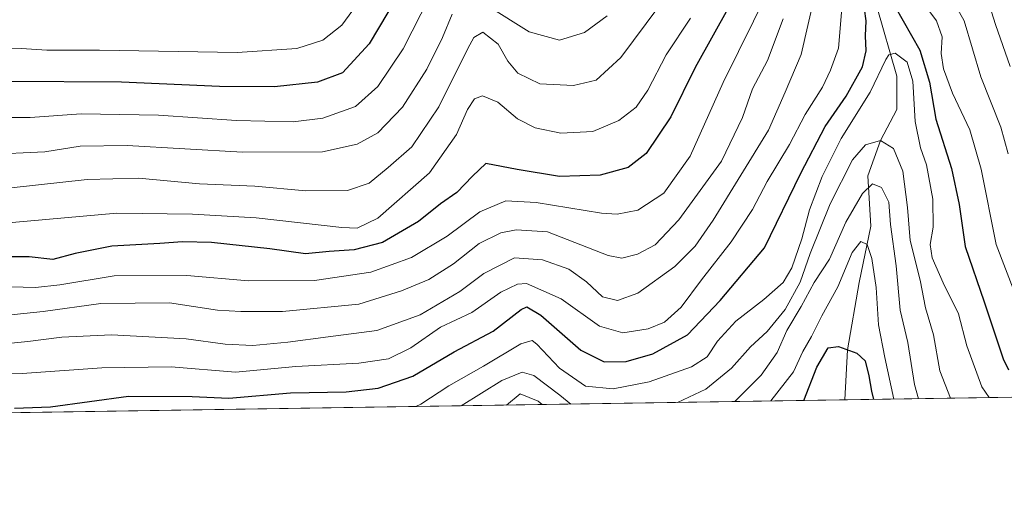
# Model space of a CAD drawing. Units: metres. Extents: x 603079 to 606471, y 4793992 to 4796358.
# Drawn here: x 604259 to 604485, y 4793992 to 4794101 of the extents above; entities that cross this region are included whole.
import ezdxf

# ---------------------------------------------------------------- set-up
doc = ezdxf.new("R2010")
doc.units = ezdxf.units.M
doc.header["$MEASUREMENT"] = 0
for name, color, linetype, lineweight in [('Comarca CxS', 133, 'Continuous', 0), ('Comunidad Autónoma CxS', 142, 'Continuous', 0), ('Corriente natural lineal', 142, 'Continuous', 13), ('Curva de nivel maestra', 36, 'Continuous', 30), ('Curva de nivel normal', 36, 'Continuous', 0), ('Matorral', 135, 'Continuous', 0), ('Matorral CxS', 135, 'Continuous', 0), ('Municipio CxS', 142, 'Continuous', 0), ('Provincia CxS', 1, 'Continuous', 0)]:
    doc.layers.add(name, color=color, linetype=linetype, lineweight=lineweight)

# ---------------------------------------------------------------- blocks, each defined once
blk = doc.blocks.new('*U181')
at = {"layer": 'Curva de nivel normal', "color": 36, "linetype": 'Continuous', "lineweight": 0}
for points in [[(604465.17, 4794013.56, 60), (604464.23, 4794016.82, 60), (604462.73, 4794026.47, 60), (604460.97, 4794033.87, 60), (604460.07, 4794044.06, 60), (604458.77, 4794053.56, 60), (604458.36, 4794058.68, 60), (604456.64, 4794062.02, 60), (604454.63, 4794062.84, 60), (604452.27, 4794060.66, 60), (604448.51, 4794054.07, 60), (604444.71, 4794045.58, 60), (604441.18, 4794040.25, 60), (604438.2, 4794034.69, 60), (604434.93, 4794029.21, 60), (604432.66, 4794024.17, 60), (604429.04, 4794018.95, 60), (604422.99, 4794012.9, 60)], [(604378.69, 4794012.22, 60), (604377.79, 4794013.01, 60), (604373.65, 4794014.66, 60), (604370.51, 4794012.09, 60)]]:
    blk.add_polyline3d(points, dxfattribs=at)
blk = doc.blocks.new('*U188')
at = {"layer": 'Curva de nivel normal', "color": 36, "linetype": 'Continuous', "lineweight": 0}
blk.add_polyline3d([(604247.92, 4794094.04, 130), (604259.05, 4794093.89, 130), (604264.92, 4794093.5, 130), (604276.98, 4794093.55, 130), (604308.65, 4794092.98, 130), (604322.32, 4794093.92, 130), (604328.28, 4794095.84, 130), (604332.68, 4794099.26, 130), (604337.96, 4794106.56, 130)], dxfattribs=at)
blk = doc.blocks.new('*U189')
at = {"layer": 'Curva de nivel normal', "color": 36, "linetype": 'Continuous', "lineweight": 0}
blk.add_polyline3d([(604256.59, 4794039.22, 95), (604262.32, 4794039.08, 95), (604267.91, 4794039.66, 95), (604280.35, 4794041.72, 95), (604297.1, 4794041.8, 95), (604311.24, 4794040.58, 95), (604326.36, 4794040.71, 95), (604339.32, 4794042.62, 95), (604348.7, 4794045.94, 95), (604356.84, 4794050.85, 95), (604364.36, 4794056.42, 95), (604370.32, 4794058.98, 95), (604377.32, 4794058.6, 95), (604392.32, 4794056.13, 95), (604395.96, 4794055.93, 95), (604400.65, 4794056.83, 95), (604406.65, 4794060.72, 95), (604412.71, 4794069.2, 95), (604420.28, 4794086.09, 95), (604430.76, 4794107.35, 95)], dxfattribs=at)
blk = doc.blocks.new('*U191')
at = {"layer": 'Curva de nivel normal', "color": 36, "linetype": 'Continuous', "lineweight": 0}
blk.add_polyline3d([(604481.44, 4794013.81, 70), (604479.73, 4794016.27, 70), (604476.28, 4794025.68, 70), (604474.34, 4794033.06, 70), (604470.8, 4794040.13, 70), (604468.32, 4794045.88, 70), (604467.87, 4794048.92, 70), (604468.51, 4794052.94, 70), (604468.43, 4794059.32, 70), (604467.03, 4794067.26, 70), (604465.66, 4794071.16, 70), (604464.37, 4794077.13, 70), (604463.83, 4794086.44, 70), (604462.53, 4794090.8, 70), (604459.77, 4794092.82, 70), (604458.38, 4794092.47, 70), (604457.69, 4794091.38, 70), (604454.04, 4794083.91, 70), (604447.39, 4794073.25, 70), (604443.01, 4794064.58, 70), (604440.15, 4794056.91, 70), (604438.37, 4794050.25, 70), (604436.1, 4794043.58, 70), (604434.04, 4794040.25, 70), (604429.62, 4794036.34, 70), (604423.22, 4794031.31, 70), (604418.97, 4794026.78, 70), (604416.64, 4794023.13, 70), (604412.98, 4794020.84, 70), (604403.32, 4794017.4, 70), (604394.98, 4794015.8, 70), (604388.65, 4794016.46, 70), (604382.65, 4794020.6, 70), (604377.44, 4794026.1, 70), (604376.4, 4794026.89, 70), (604373.81, 4794026.17, 70), (604365.23, 4794021.03, 70), (604357.23, 4794016.48, 70), (604350.82, 4794012.27, 70), (604349.67, 4794011.77, 70)], dxfattribs=at)
blk = doc.blocks.new('*U192')
at = {"layer": 'Curva de nivel normal', "color": 36, "linetype": 'Continuous', "lineweight": 0}
for points in [[(604255.16, 4794032.62, 90), (604264.07, 4794033.54, 90), (604277.31, 4794035.4, 90), (604293.11, 4794035.58, 90), (604304.12, 4794033.91, 90), (604309.46, 4794033.58, 90), (604319.05, 4794033.54, 90), (604336.58, 4794035.27, 90), (604346.42, 4794038.34, 90), (604352.66, 4794040.88, 90), (604358.32, 4794044.54, 90), (604364.21, 4794049.15, 90), (604369.19, 4794051.59, 90), (604372.76, 4794052.29, 90), (604379.92, 4794051.85, 90), (604393.88, 4794046.39, 90), (604396.98, 4794045.79, 90), (604400.64, 4794046.73, 90), (604404.63, 4794048.88, 90), (604410.1, 4794054.57, 90), (604419.87, 4794068.03, 90), (604424.75, 4794078.05, 90), (604427.04, 4794084.64, 90), (604430.44, 4794091.14, 90), (604434.05, 4794100.74, 90)], [(604481.03, 4794105.3, 90), (604482.86, 4794099.46, 90), (604486.21, 4794089.76, 90)]]:
    blk.add_polyline3d(points, dxfattribs=at)
blk = doc.blocks.new('*U199')
at = {"layer": 'Curva de nivel normal', "color": 36, "linetype": 'Continuous', "lineweight": 0}
for points in [[(604472.53, 4794013.67, 65), (604470.06, 4794019.97, 65), (604468.58, 4794028.19, 65), (604466.8, 4794034.41, 65), (604465.52, 4794040.79, 65), (604463.27, 4794049.88, 65), (604462.66, 4794057.42, 65), (604461.54, 4794065.77, 65), (604459.4, 4794070.97, 65), (604456.45, 4794072.81, 65), (604452.97, 4794071.8, 65), (604449.98, 4794068.39, 65), (604444.85, 4794058.31, 65), (604440.28, 4794046.91, 65), (604438, 4794040.28, 65), (604434.54, 4794034.04, 65), (604430.39, 4794028.99, 65), (604426.56, 4794025.43, 65), (604422.23, 4794020.6, 65), (604416.29, 4794015.75, 65), (604409.83, 4794012.7, 65)], [(604385.3, 4794012.32, 65), (604382.75, 4794014.35, 65), (604376.79, 4794018.9, 65), (604374.07, 4794019.68, 65), (604369.45, 4794017.76, 65), (604360.13, 4794011.93, 65)]]:
    blk.add_polyline3d(points, dxfattribs=at)
blk = doc.blocks.new('*U205')
at = {"layer": 'Curva de nivel normal', "color": 36, "linetype": 'Continuous', "lineweight": 0}
blk.add_polyline3d([(604459.49, 4794013.47, 55), (604457.4, 4794023.01, 55), (604455.99, 4794030.48, 55), (604455.45, 4794039.06, 55), (604454.46, 4794045.74, 55), (604453.35, 4794048.96, 55), (604451.95, 4794049.62, 55), (604449.94, 4794047.14, 55), (604446.62, 4794039.2, 55), (604442.99, 4794032.58, 55), (604440.6, 4794027.85, 55), (604438.58, 4794024.41, 55), (604436.46, 4794019.75, 55), (604431.22, 4794013.03, 55)], dxfattribs=at)
blk = doc.blocks.new('*U220')
at = {"layer": 'Curva de nivel maestra', "color": 36, "linetype": 'Continuous', "lineweight": 30}
blk.add_polyline3d([(604438.79, 4794013.15, 50), (604441.79, 4794020.77, 50), (604444.44, 4794025.22, 50), (604446.76, 4794025.56, 50), (604451.03, 4794023.97, 50), (604452.88, 4794022.26, 50), (604453.79, 4794018.83, 50), (604454.38, 4794015.26, 50), (604454.84, 4794013.4, 50)], dxfattribs=at)
blk = doc.blocks.new('*U224')
at = {"layer": 'Curva de nivel maestra', "color": 36, "linetype": 'Continuous', "lineweight": 30}
for points in [[(604257.43, 4794011.36, 75), (604265.74, 4794011.72, 75), (604283.65, 4794014.12, 75), (604298.32, 4794014.08, 75), (604306.69, 4794013.71, 75), (604320.86, 4794014.9, 75), (604333.65, 4794015.12, 75), (604341.04, 4794015.99, 75), (604348.98, 4794018.7, 75), (604358.52, 4794024.32, 75), (604367.48, 4794029.08, 75), (604373.86, 4794034.04, 75), (604375.15, 4794034.61, 75), (604378.39, 4794032.75, 75), (604387.55, 4794024.69, 75), (604392.93, 4794022.02, 75), (604398, 4794022.13, 75), (604404.1, 4794023.86, 75), (604412.12, 4794028.23, 75), (604419.58, 4794036.06, 75), (604429.75, 4794048.17, 75), (604438.1, 4794065.31, 75), (604443.71, 4794076.04, 75), (604448.55, 4794083.01, 75), (604452.31, 4794089.72, 75), (604453.17, 4794093.39, 75), (604452.97, 4794096.79, 75), (604453.12, 4794100.27, 75), (604452.76, 4794103.04, 75)], [(604459.72, 4794103.66, 75), (604465.46, 4794093.54, 75), (604467.68, 4794086.22, 75), (604469.18, 4794077.7, 75), (604472.78, 4794066.41, 75), (604474.54, 4794058.15, 75), (604475.86, 4794048.46, 75), (604480.22, 4794035.78, 75), (604484.65, 4794022.71, 75), (604485.83, 4794020.21, 75)]]:
    blk.add_polyline3d(points, dxfattribs=at)
blk = doc.blocks.new('*U225')
at = {"layer": 'Curva de nivel maestra', "color": 36, "linetype": 'Continuous', "lineweight": 30}
blk.add_polyline3d([(604347.56, 4794109.45, 125), (604338.96, 4794095.01, 125), (604332.82, 4794088.37, 125), (604327.08, 4794086.23, 125), (604317.21, 4794085.14, 125), (604304.59, 4794085.18, 125), (604282.08, 4794086.22, 125), (604255.66, 4794086.35, 125)], dxfattribs=at)

msp = doc.modelspace()

# ---------------------------------------------------------------- linework, layer by layer
at = {"layer": 'Comarca CxS', "color": 133, "linetype": 'Continuous', "lineweight": 0}
msp.add_polyline3d([(606439.27, 4796069.59, 342.29), (606471.13, 4794044.57, 144.67), (603090.89, 4793992.31, 14.58)], dxfattribs=at)
msp.add_polyline3d([(606439.27, 4796069.59, 342.29), (606471.13, 4794044.57, 144.67), (603090.89, 4793992.31, 14.58)], dxfattribs=at)
at = {"layer": 'Comunidad Autónoma CxS', "color": 142, "linetype": 'Continuous', "lineweight": 0}
msp.add_polyline3d([(606439.27, 4796069.59, 342.29), (606471.13, 4794044.57, 144.67), (603090.89, 4793992.31, 14.58)], dxfattribs=at)
msp.add_polyline3d([(606439.27, 4796069.59, 342.29), (606471.13, 4794044.57, 144.67), (603090.89, 4793992.31, 14.58)], dxfattribs=at)
at = {"layer": 'Corriente natural lineal', "color": 142, "linetype": 'Continuous', "lineweight": 13}
msp.add_polyline3d([(604455.53, 4794103.75, 73.29), (604460.16, 4794087.54, 68.5), (604460.16, 4794079.93, 67.93), (604456.45, 4794072.81, 64.23), (604453.54, 4794064.72, 61.66), (604454.2, 4794053.14, 57.38), (604451.56, 4794040.24, 52.68), (604448.89, 4794024.77, 50.09), (604448.21, 4794013.29, 45.92)], dxfattribs=at)
at = {"layer": 'Curva de nivel maestra', "color": 36, "linetype": 'Continuous', "lineweight": 30}
msp.add_polyline3d([(604421.78, 4794103.68, 100), (604413.82, 4794089.53, 100), (604408.24, 4794078.2, 100), (604402.59, 4794069.82, 100), (604398.43, 4794066.58, 100), (604392.04, 4794064.83, 100), (604382.65, 4794064.56, 100), (604372.99, 4794066.19, 100), (604365.77, 4794067.53, 100), (604362.73, 4794064.59, 100), (604359.08, 4794060.91, 100), (604355.37, 4794058.25, 100), (604350.26, 4794054.25, 100), (604342, 4794049.4, 100), (604335.53, 4794047.68, 100), (604329.76, 4794047.32, 100), (604324.35, 4794046.8, 100), (604316.17, 4794047.92, 100), (604302.71, 4794049.38, 100), (604296.04, 4794049.58, 100), (604290.88, 4794049.15, 100), (604279.86, 4794048.57, 100), (604271.37, 4794046.84, 100), (604266.28, 4794045.53, 100), (604260.82, 4794046.12, 100), (604256.37, 4794046.13, 100)], dxfattribs=at)
at = {"layer": 'Curva de nivel normal', "color": 36, "linetype": 'Continuous', "lineweight": 0}
for points in [[(604408.44, 4794107.57, 110), (604396.79, 4794091.87, 110), (604391.09, 4794086.66, 110), (604385.89, 4794085.4, 110), (604378.18, 4794085.82, 110), (604373.14, 4794088.23, 110), (604370.8, 4794091.02, 110), (604368.61, 4794094.88, 110), (604365.05, 4794097.67, 110), (604363.04, 4794096.42, 110), (604361.65, 4794093.94, 110), (604354.98, 4794080.53, 110), (604348.73, 4794071.32, 110), (604343.33, 4794066.58, 110), (604338.95, 4794063, 110), (604334.01, 4794061.31, 110), (604324.4, 4794061.28, 110), (604312.65, 4794062.33, 110), (604299.98, 4794062.86, 110), (604285.95, 4794064.19, 110), (604274.14, 4794063.89, 110), (604256.73, 4794061.93, 110)], [(604471.82, 4794107.13, 85), (604475.69, 4794100.3, 85), (604479.52, 4794087.43, 85), (604484.07, 4794075.88, 85), (604485.8, 4794069.78, 85)], [(604352.92, 4794105.89, 120), (604346.8, 4794093.84, 120), (604340.98, 4794085.21, 120), (604335.8, 4794080.64, 120), (604328.34, 4794077.91, 120), (604321.5, 4794077.1, 120), (604308.45, 4794077.41, 120), (604290.53, 4794078.59, 120), (604272.77, 4794078.96, 120), (604261.1, 4794078.12, 120), (604251.15, 4794078.06, 120)], [(604252.03, 4794025.86, 85), (604260.51, 4794026.67, 85), (604268.31, 4794027.69, 85), (604279.76, 4794028.24, 85), (604296.91, 4794027.31, 85), (604305.84, 4794026.1, 85), (604312.19, 4794025.78, 85), (604320.29, 4794026.55, 85), (604329.56, 4794027.74, 85), (604340.71, 4794029.21, 85), (604350.65, 4794032.82, 85), (604359.82, 4794038.13, 85), (604365.32, 4794042.31, 85), (604372.32, 4794045.86, 85), (604378.77, 4794045.45, 85), (604384.83, 4794043.27, 85), (604388.88, 4794040.41, 85), (604392.57, 4794036.9, 85), (604396.01, 4794036.08, 85), (604400.68, 4794037.8, 85), (604409.22, 4794043.91, 85), (604413.86, 4794048.58, 85), (604417.98, 4794054.5, 85), (604430.73, 4794075.17, 85), (604434.53, 4794083.91, 85), (604438.18, 4794092.58, 85), (604441.48, 4794106.91, 85)], [(604465.78, 4794105.1, 80), (604469.31, 4794100.25, 80), (604470.59, 4794096.6, 80), (604470.4, 4794092.8, 80), (604470.88, 4794089.29, 80), (604473, 4794083.65, 80), (604476.97, 4794075.22, 80), (604479.6, 4794066.25, 80), (604483.01, 4794048.91, 80), (604489.47, 4794032.21, 80)], [(604248.53, 4794019.19, 80), (604259.19, 4794019.36, 80), (604277.5, 4794020.65, 80), (604293.49, 4794020.84, 80), (604308.23, 4794019.64, 80), (604322.14, 4794020.93, 80), (604336.57, 4794021.69, 80), (604343.43, 4794022.74, 80), (604348.52, 4794025.25, 80), (604355.34, 4794029.94, 80), (604362.56, 4794033.34, 80), (604369.18, 4794038.01, 80), (604373.04, 4794039.87, 80), (604375.12, 4794039.97, 80), (604383.05, 4794036.47, 80), (604391.9, 4794030.23, 80), (604397.22, 4794028.65, 80), (604403.02, 4794029.6, 80), (604406.83, 4794031.12, 80), (604410.65, 4794034.59, 80), (604415.31, 4794040.8, 80), (604422.1, 4794049.58, 80), (604427.01, 4794057.01, 80), (604430.42, 4794063.38, 80), (604435.54, 4794071.91, 80), (604439.11, 4794078.77, 80), (604443.08, 4794085.03, 80), (604444.93, 4794088.94, 80), (604446.75, 4794093.98, 80), (604447.65, 4794104.02, 80)], [(604366.32, 4794103.61, 115), (604375.68, 4794097.78, 115), (604382.66, 4794095.82, 115), (604388.42, 4794097.62, 115), (604393.66, 4794101.4, 115)], [(604251.1, 4794069.56, 115), (604264.45, 4794070.22, 115), (604272.57, 4794071.48, 115), (604283.32, 4794071.69, 115), (604309.87, 4794070.16, 115), (604328.2, 4794070.21, 115), (604336.2, 4794071.95, 115), (604340.98, 4794074.55, 115), (604346.65, 4794080.43, 115), (604352.21, 4794089.2, 115), (604355.8, 4794096.44, 115), (604358.01, 4794101.78, 115)], [(604412.75, 4794100.9, 105), (604407.18, 4794092.43, 105), (604403.01, 4794084.32, 105), (604400.32, 4794080.44, 105), (604396.32, 4794077.38, 105), (604390.32, 4794074.88, 105), (604382.98, 4794074.5, 105), (604377.09, 4794075.7, 105), (604373.01, 4794077.8, 105), (604368.5, 4794081.57, 105), (604365, 4794083.06, 105), (604363.14, 4794082.38, 105), (604361.58, 4794079.91, 105), (604359.02, 4794074.19, 105), (604352.78, 4794065.39, 105), (604340.98, 4794054.98, 105), (604336.22, 4794052.69, 105), (604332.65, 4794052.86, 105), (604312.98, 4794055.04, 105), (604298.39, 4794055.89, 105), (604280.98, 4794056.1, 105), (604252.6, 4794053.57, 105)]]:
    msp.add_polyline3d(points, dxfattribs=at)
at = {"layer": 'Matorral', "color": 135, "linetype": 'Continuous', "lineweight": 0}
msp.add_polyline3d([(604631.69, 4794016.13, 32.44), (604510.73, 4794014.26, 79.12), (604448.21, 4794013.3, 45.92), (604221.48, 4794009.79, 71.59)], dxfattribs=at)
at = {"layer": 'Matorral CxS', "color": 135, "linetype": 'Continuous', "lineweight": 0}
msp.add_polyline3d([(604631.69, 4794016.13, 32.44), (604221.48, 4794009.79, 71.59)], dxfattribs=at)
at = {"layer": 'Municipio CxS', "color": 142, "linetype": 'Continuous', "lineweight": 0}
msp.add_polyline3d([(606439.27, 4796069.59, 342.29), (606471.13, 4794044.57, 144.67), (603137.95, 4793993.04, 10.37)], dxfattribs=at)
msp.add_polyline3d([(606439.27, 4796069.59, 342.29), (606471.13, 4794044.57, 144.67), (603137.95, 4793993.04, 10.37)], dxfattribs=at)
at = {"layer": 'Provincia CxS', "color": 1, "linetype": 'Continuous', "lineweight": 0}
msp.add_polyline3d([(606439.27, 4796069.59, 342.29), (606471.13, 4794044.57, 144.67), (603137.95, 4793993.04, 10.37)], dxfattribs=at)
msp.add_polyline3d([(606439.27, 4796069.59, 342.29), (606471.13, 4794044.57, 144.67), (603137.95, 4793993.04, 10.37)], dxfattribs=at)

# ---------------------------------------------------------------- block references
at = {"layer": 'Curva de nivel maestra', "color": 36, "linetype": 'Continuous', "lineweight": 30}
for name in ['*U225', '*U224', '*U220']:
    msp.add_blockref(name, (0, 0), dxfattribs=at)
at = {"layer": 'Curva de nivel normal', "color": 36, "linetype": 'Continuous', "lineweight": 0}
for name in ['*U188', '*U189', '*U192', '*U191', '*U199', '*U181', '*U205']:
    msp.add_blockref(name, (0, 0), dxfattribs=at)

doc.saveas('drawing.dxf')
